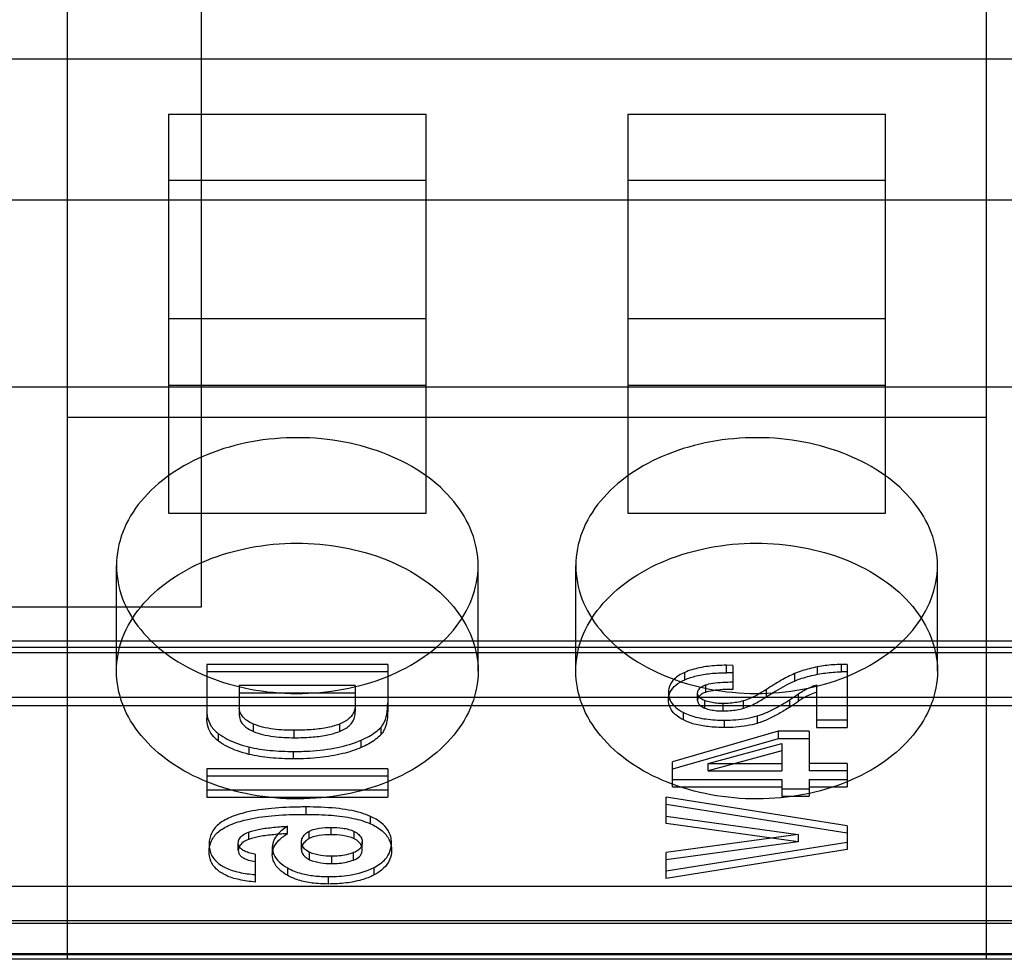
# Model space of a CAD drawing. Units: millimetres. Extents: x 23 to 196, y 39 to 272.
# Drawn here: x 106 to 117, y 55 to 65 of the extents above; entities that cross this region are included whole.
import ezdxf

# ---------------------------------------------------------------- set-up
doc = ezdxf.new("R2010")
doc.units = ezdxf.units.MM
doc.header["$LTSCALE"] = 20.161232
doc.layers.get('0').update_dxf_attribs({"linetype": 'CONTINUOUS'})

msp = doc.modelspace()

# ---------------------------------------------------------------- linework, layer by layer
at = {"color": 7, "linetype": 'CONTINUOUS'}
for p, q in [((106.244, 54.507), (106.244, 71.109)), ((116.404, 71.109), (116.404, 54.507)), ((107.724, 58.404), (107.724, 68.404)), ((149.964, 64.462), (70.684, 64.462)), ((107.359, 63.854), (110.209, 63.854)), ((107.359, 63.854), (107.359, 59.442)), ((110.209, 59.442), (110.209, 63.854)), ((112.439, 63.854), (115.289, 63.854)), ((112.439, 63.854), (112.439, 59.442)), ((115.289, 59.442), (115.289, 63.854)), ((110.209, 63.119), (107.359, 63.119)), ((115.289, 63.119), (112.439, 63.119)), ((177.378, 62.904), (67.07, 62.904)), ((110.209, 61.591), (107.359, 61.591)), ((115.289, 61.591), (112.439, 61.591)), ((70.684, 60.837), (141.804, 60.837)), ((107.359, 60.856), (110.209, 60.856)), ((112.439, 60.856), (115.289, 60.856)), ((106.244, 60.502), (116.404, 60.502)), ((107.359, 59.442), (110.209, 59.442)), ((112.439, 59.442), (115.289, 59.442)), ((106.784, 57.695), (106.784, 58.862)), ((110.784, 57.695), (110.784, 58.862)), ((111.864, 57.695), (111.864, 58.862)), ((115.864, 57.695), (115.864, 58.862)), ((59.724, 58.404), (107.724, 58.404)), ((70.684, 58.028), (149.964, 58.028)), ((149.964, 57.957), (70.684, 57.957)), ((149.964, 57.898), (70.684, 57.898)), ((109.784, 57.768), (107.784, 57.768)), ((107.784, 57.768), (107.784, 57.176)), ((109.784, 57.768), (109.784, 57.263)), ((113.6, 57.758), (113.532, 57.759)), ((113.532, 57.677), (113.532, 57.759)), ((113.6, 57.758), (113.6, 57.493)), ((114.538, 57.659), (114.538, 57.741)), ((114.864, 57.768), (114.8, 57.768)), ((114.8, 57.768), (114.8, 57.686)), ((114.864, 57.768), (114.864, 57.072)), ((109.784, 57.686), (107.784, 57.686)), ((113.069, 57.598), (113.069, 57.68)), ((113.6, 57.676), (113.532, 57.677)), ((114.284, 57.667), (114.284, 57.585)), ((114.864, 57.686), (114.8, 57.686)), ((109.426, 57.534), (108.143, 57.534)), ((108.143, 57.534), (108.143, 57.204)), ((109.426, 57.534), (109.426, 57.248)), ((113.297, 57.541), (113.297, 57.459)), ((114.525, 57.544), (114.525, 57.072)), ((183.442, 57.404), (36.006, 57.404)), ((109.426, 57.452), (108.143, 57.452)), ((112.889, 57.458), (112.889, 57.376)), ((113.212, 57.37), (113.212, 57.455)), ((113.975, 57.411), (113.975, 57.493)), ((114.226, 57.377), (114.326, 57.444)), ((114.326, 57.362), (114.326, 57.444)), ((177.088, 57.312), (66.281, 57.312)), ((113.291, 57.286), (113.291, 57.368)), ((113.493, 57.254), (113.493, 57.336)), ((113.718, 57.284), (113.718, 57.366)), ((114.226, 57.377), (114.226, 57.295)), ((114.226, 57.295), (114.326, 57.362)), ((113.054, 57.155), (113.054, 57.237)), ((113.871, 57.199), (113.871, 57.117)), ((108.301, 57.027), (108.301, 57.109)), ((109.252, 57.109), (109.252, 57.027)), ((109.707, 57.071), (109.707, 56.99)), ((113.509, 57.071), (113.509, 57.152)), ((114.525, 57.154), (114.864, 57.154)), ((114.525, 57.072), (114.864, 57.072)), ((107.914, 56.919), (107.914, 57.001)), ((108.751, 56.958), (108.751, 57.04)), ((114.104, 57.029), (112.932, 56.692)), ((114.447, 57.029), (114.104, 57.029)), ((114.104, 57.029), (114.104, 56.947)), ((114.447, 57.029), (114.447, 56.592)), ((108.249, 56.856), (108.249, 56.774)), ((109.492, 56.85), (109.492, 56.932)), ((114.104, 56.947), (112.932, 56.61)), ((113.33, 56.674), (114.143, 56.895)), ((114.447, 56.947), (114.104, 56.947)), ((114.143, 56.895), (114.143, 56.592)), ((108.744, 56.724), (108.744, 56.806)), ((114.143, 56.814), (113.33, 56.592)), ((112.932, 56.413), (112.932, 56.692)), ((113.33, 56.674), (114.143, 56.674)), ((113.33, 56.592), (113.33, 56.674)), ((114.864, 56.674), (114.447, 56.674)), ((114.864, 56.674), (114.864, 56.413)), ((109.784, 56.614), (107.784, 56.614)), ((107.784, 56.614), (107.784, 56.299)), ((109.784, 56.532), (107.784, 56.532)), ((109.784, 56.614), (109.784, 56.299)), ((113.33, 56.592), (114.143, 56.592)), ((114.864, 56.592), (114.447, 56.592)), ((112.932, 56.495), (114.143, 56.495)), ((112.932, 56.413), (114.143, 56.413)), ((114.143, 56.495), (114.143, 56.312)), ((114.447, 56.495), (114.864, 56.495)), ((114.447, 56.495), (114.447, 56.312)), ((114.447, 56.413), (114.864, 56.413)), ((107.784, 56.381), (109.784, 56.381)), ((107.784, 56.299), (109.784, 56.299)), ((114.864, 55.983), (112.864, 56.302)), ((112.864, 56.009), (112.864, 56.302)), ((114.143, 56.394), (114.447, 56.394)), ((114.143, 56.312), (114.447, 56.312)), ((108.883, 56.11), (108.883, 56.192)), ((114.864, 55.901), (112.864, 56.22)), ((109.594, 56.006), (109.594, 56.088)), ((112.864, 56.091), (114.324, 55.887)), ((108.675, 55.897), (108.675, 55.979)), ((114.324, 55.805), (112.864, 56.009)), ((114.864, 55.983), (114.864, 55.722)), ((108.243, 55.913), (108.243, 55.832)), ((108.91, 55.92), (108.91, 55.839)), ((109.155, 55.966), (109.155, 55.884)), ((109.414, 55.84), (109.414, 55.921)), ((114.324, 55.887), (112.864, 55.69)), ((114.324, 55.887), (114.324, 55.805)), ((107.809, 55.785), (107.809, 55.703)), ((108.132, 55.713), (108.132, 55.794)), ((108.831, 55.719), (108.831, 55.809)), ((108.831, 55.8), (108.831, 55.807)), ((109.503, 55.721), (109.503, 55.808)), ((109.826, 55.714), (109.826, 55.796)), ((114.324, 55.805), (112.864, 55.608)), ((112.864, 55.484), (114.864, 55.803)), ((108.319, 55.67), (108.319, 55.362)), ((108.508, 55.751), (108.508, 55.663)), ((108.508, 55.669), (108.508, 55.663)), ((108.921, 55.609), (108.921, 55.691)), ((109.162, 55.648), (109.162, 55.566)), ((109.407, 55.605), (109.407, 55.687)), ((114.864, 55.722), (112.864, 55.402)), ((112.864, 55.402), (112.864, 55.69)), ((108.675, 55.518), (108.675, 55.436)), ((109.635, 55.441), (109.635, 55.523)), ((109.13, 55.34), (109.13, 55.422)), ((70.684, 55.317), (149.964, 55.317)), ((176.519, 54.904), (67.311, 54.904)), ((70.684, 54.938), (149.964, 54.938)), ((149.964, 54.566), (70.684, 54.566)), ((70.684, 54.56), (149.964, 54.56)), ((149.964, 54.507), (70.684, 54.507))]:
    msp.add_line(p, q, dxfattribs=at)
for points, knots in [([(110.784, 58.862), (110.784, 58.986), (110.734, 59.245), (110.523, 59.593), (110.198, 59.885), (109.783, 60.105), (109.304, 60.244), (108.792, 60.292), (108.279, 60.247), (107.799, 60.111), (107.379, 59.891), (107.049, 59.598), (106.835, 59.247), (106.784, 58.987), (106.784, 58.862)], [0, 0, 0, 0, 0.069294, 0.142826, 0.222937, 0.309695, 0.402588, 0.49855, 0.594484, 0.687565, 0.775102, 0.85617, 0.930449, 1, 1, 1, 1]), ([(115.864, 58.862), (115.864, 58.986), (115.814, 59.245), (115.603, 59.593), (115.278, 59.885), (114.863, 60.105), (114.384, 60.244), (113.872, 60.292), (113.359, 60.247), (112.879, 60.111), (112.459, 59.891), (112.129, 59.598), (111.915, 59.247), (111.864, 58.987), (111.864, 58.862)], [0, 0, 0, 0, 0.069294, 0.142826, 0.222937, 0.309695, 0.402588, 0.49855, 0.594484, 0.687565, 0.775102, 0.85617, 0.930449, 1, 1, 1, 1]), ([(106.784, 57.695), (106.784, 57.82), (106.834, 58.078), (107.045, 58.426), (107.37, 58.718), (107.786, 58.939), (108.264, 59.077), (108.776, 59.125), (109.289, 59.08), (109.77, 58.944), (110.189, 58.724), (110.519, 58.431), (110.734, 58.081), (110.784, 57.82), (110.784, 57.695)], [0, 0, 0, 0, 0.069294, 0.142826, 0.222937, 0.309695, 0.402588, 0.49855, 0.594484, 0.687565, 0.775102, 0.85617, 0.930449, 1, 1, 1, 1]), ([(111.864, 57.695), (111.864, 57.82), (111.914, 58.078), (112.125, 58.426), (112.45, 58.718), (112.866, 58.939), (113.344, 59.077), (113.856, 59.125), (114.369, 59.08), (114.85, 58.944), (115.269, 58.724), (115.599, 58.431), (115.814, 58.081), (115.864, 57.82), (115.864, 57.695)], [0, 0, 0, 0, 0.069294, 0.142826, 0.222937, 0.309695, 0.402588, 0.49855, 0.594484, 0.687565, 0.775102, 0.85617, 0.930449, 1, 1, 1, 1]), ([(106.784, 58.862), (106.784, 58.738), (106.834, 58.479), (107.045, 58.131), (107.37, 57.839), (107.786, 57.618), (108.264, 57.48), (108.776, 57.432), (109.289, 57.477), (109.77, 57.613), (110.189, 57.833), (110.519, 58.126), (110.734, 58.477), (110.784, 58.737), (110.784, 58.862)], [0, 0, 0, 0, 0.069294, 0.142826, 0.222937, 0.309695, 0.402588, 0.49855, 0.594484, 0.687565, 0.775102, 0.85617, 0.930449, 1, 1, 1, 1]), ([(111.864, 58.862), (111.864, 58.738), (111.914, 58.479), (112.125, 58.131), (112.45, 57.839), (112.866, 57.618), (113.344, 57.48), (113.856, 57.432), (114.369, 57.477), (114.85, 57.613), (115.269, 57.833), (115.599, 58.126), (115.814, 58.477), (115.864, 58.737), (115.864, 58.862)], [0, 0, 0, 0, 0.069294, 0.142826, 0.222937, 0.309695, 0.402588, 0.49855, 0.594484, 0.687565, 0.775102, 0.85617, 0.930449, 1, 1, 1, 1]), ([(113.532, 57.759), (113.496, 57.759), (113.395, 57.756), (113.239, 57.738), (113.121, 57.703), (113.069, 57.68)], [0, 0, 0, 0, 0.231187, 0.637008, 1, 1, 1, 1]), ([(114.538, 57.741), (114.508, 57.735), (114.45, 57.723), (114.365, 57.698), (114.31, 57.678), (114.284, 57.667)], [0, 0, 0, 0, 0.34345, 0.67741, 1, 1, 1, 1]), ([(114.8, 57.768), (114.771, 57.767), (114.712, 57.765), (114.624, 57.756), (114.567, 57.747), (114.538, 57.741)], [0, 0, 0, 0, 0.337095, 0.671271, 1, 1, 1, 1]), ([(110.784, 57.695), (110.784, 57.571), (110.734, 57.312), (110.523, 56.964), (110.198, 56.673), (109.783, 56.452), (109.304, 56.313), (108.792, 56.265), (108.279, 56.311), (107.799, 56.446), (107.379, 56.666), (107.049, 56.959), (106.835, 57.31), (106.784, 57.57), (106.784, 57.695)], [0, 0, 0, 0, 0.069294, 0.142826, 0.222937, 0.309695, 0.402588, 0.49855, 0.594484, 0.687565, 0.775102, 0.85617, 0.930449, 1, 1, 1, 1]), ([(115.864, 57.695), (115.864, 57.571), (115.814, 57.312), (115.603, 56.964), (115.278, 56.673), (114.863, 56.452), (114.384, 56.313), (113.872, 56.265), (113.359, 56.311), (112.879, 56.446), (112.459, 56.666), (112.129, 56.959), (111.915, 57.31), (111.864, 57.57), (111.864, 57.695)], [0, 0, 0, 0, 0.069294, 0.142826, 0.222937, 0.309695, 0.402588, 0.49855, 0.594484, 0.687565, 0.775102, 0.85617, 0.930449, 1, 1, 1, 1]), ([(113.069, 57.68), (113.047, 57.671), (113.006, 57.65), (112.946, 57.605), (112.899, 57.541), (112.889, 57.484), (112.889, 57.458)], [0, 0, 0, 0, 0.2389, 0.45139, 0.734769, 1, 1, 1, 1]), ([(113.069, 57.598), (113.11, 57.617), (113.204, 57.647), (113.36, 57.672), (113.472, 57.677), (113.532, 57.677)], [0, 0, 0, 0, 0.285465, 0.620365, 1, 1, 1, 1]), ([(114.284, 57.667), (114.233, 57.646), (114.128, 57.59), (114.028, 57.528), (113.975, 57.493)], [0, 0, 0, 0, 0.464644, 1, 1, 1, 1]), ([(114.284, 57.585), (114.31, 57.596), (114.365, 57.616), (114.45, 57.641), (114.508, 57.654), (114.538, 57.659)], [0, 0, 0, 0, 0.32259, 0.65655, 1, 1, 1, 1]), ([(114.538, 57.659), (114.567, 57.665), (114.624, 57.674), (114.712, 57.683), (114.771, 57.686), (114.8, 57.686)], [0, 0, 0, 0, 0.328729, 0.662905, 1, 1, 1, 1]), ([(112.889, 57.376), (112.889, 57.406), (112.903, 57.47), (112.971, 57.548), (113.034, 57.583), (113.069, 57.598)], [0, 0, 0, 0, 0.299516, 0.620342, 1, 1, 1, 1]), ([(113.212, 57.453), (113.211, 57.465), (113.22, 57.492), (113.252, 57.522), (113.281, 57.535), (113.297, 57.541)], [0, 0, 0, 0, 0.276263, 0.602947, 1, 1, 1, 1]), ([(113.297, 57.541), (113.323, 57.55), (113.424, 57.571), (113.526, 57.574), (113.6, 57.575)], [0, 0, 0, 0, 0.272981, 1, 1, 1, 1]), ([(113.975, 57.411), (114.009, 57.434), (114.078, 57.477), (114.18, 57.537), (114.249, 57.571), (114.284, 57.585)], [0, 0, 0, 0, 0.346821, 0.684032, 1, 1, 1, 1]), ([(114.326, 57.444), (114.346, 57.457), (114.387, 57.482), (114.454, 57.516), (114.501, 57.535), (114.525, 57.544)], [0, 0, 0, 0, 0.318579, 0.652242, 1, 1, 1, 1]), ([(112.889, 57.458), (112.889, 57.44), (112.893, 57.405), (112.917, 57.345), (112.971, 57.285), (113.024, 57.252), (113.054, 57.237)], [0, 0, 0, 0, 0.179965, 0.362827, 0.655922, 1, 1, 1, 1]), ([(113.297, 57.459), (113.281, 57.453), (113.253, 57.44), (113.22, 57.41), (113.211, 57.384), (113.211, 57.371)], [0, 0, 0, 0, 0.390395, 0.714511, 1, 1, 1, 1]), ([(113.291, 57.368), (113.276, 57.373), (113.249, 57.387), (113.219, 57.416), (113.211, 57.442), (113.212, 57.453)], [0, 0, 0, 0, 0.394198, 0.721729, 1, 1, 1, 1]), ([(113.6, 57.493), (113.526, 57.492), (113.424, 57.489), (113.323, 57.468), (113.297, 57.459)], [0, 0, 0, 0, 0.727019, 1, 1, 1, 1]), ([(113.975, 57.493), (113.936, 57.468), (113.854, 57.418), (113.765, 57.379), (113.718, 57.366)], [0, 0, 0, 0, 0.486425, 1, 1, 1, 1]), ([(113.718, 57.284), (113.765, 57.297), (113.854, 57.336), (113.936, 57.386), (113.975, 57.411)], [0, 0, 0, 0, 0.513575, 1, 1, 1, 1]), ([(114.525, 57.462), (114.501, 57.453), (114.454, 57.434), (114.387, 57.4), (114.346, 57.375), (114.326, 57.362)], [0, 0, 0, 0, 0.347758, 0.68142, 1, 1, 1, 1]), ([(108.301, 57.109), (108.271, 57.121), (108.218, 57.15), (108.159, 57.211), (108.142, 57.262), (108.143, 57.285)], [0, 0, 0, 0, 0.391487, 0.719447, 1, 1, 1, 1]), ([(109.426, 57.33), (109.426, 57.309), (109.421, 57.269), (109.397, 57.214), (109.36, 57.17), (109.31, 57.135), (109.272, 57.117), (109.252, 57.109)], [0, 0, 0, 0, 0.213218, 0.396123, 0.58538, 0.781269, 1, 1, 1, 1]), ([(109.707, 57.071), (109.717, 57.082), (109.75, 57.126), (109.78, 57.22), (109.784, 57.302), (109.784, 57.345)], [0, 0, 0, 0, 0.15791, 0.556693, 1, 1, 1, 1]), ([(113.054, 57.155), (113.021, 57.172), (112.964, 57.208), (112.901, 57.285), (112.889, 57.347), (112.889, 57.376)], [0, 0, 0, 0, 0.377414, 0.699634, 1, 1, 1, 1]), ([(113.211, 57.371), (113.211, 57.359), (113.219, 57.334), (113.249, 57.305), (113.276, 57.291), (113.291, 57.286)], [0, 0, 0, 0, 0.288834, 0.612177, 1, 1, 1, 1]), ([(113.493, 57.336), (113.469, 57.335), (113.422, 57.337), (113.355, 57.348), (113.311, 57.36), (113.291, 57.368)], [0, 0, 0, 0, 0.34397, 0.680265, 1, 1, 1, 1]), ([(113.291, 57.286), (113.311, 57.278), (113.355, 57.266), (113.422, 57.255), (113.469, 57.254), (113.493, 57.254)], [0, 0, 0, 0, 0.319735, 0.65603, 1, 1, 1, 1]), ([(113.718, 57.366), (113.694, 57.359), (113.645, 57.348), (113.57, 57.338), (113.519, 57.336), (113.493, 57.336)], [0, 0, 0, 0, 0.324798, 0.659821, 1, 1, 1, 1]), ([(113.493, 57.254), (113.519, 57.254), (113.57, 57.256), (113.645, 57.266), (113.694, 57.277), (113.718, 57.284)], [0, 0, 0, 0, 0.340179, 0.675202, 1, 1, 1, 1]), ([(113.871, 57.199), (113.933, 57.218), (114.056, 57.271), (114.169, 57.339), (114.226, 57.377)], [0, 0, 0, 0, 0.48571, 1, 1, 1, 1]), ([(114.226, 57.295), (114.188, 57.27), (114.112, 57.222), (113.994, 57.161), (113.912, 57.13), (113.871, 57.117)], [0, 0, 0, 0, 0.343564, 0.678646, 1, 1, 1, 1]), ([(107.784, 57.258), (107.784, 57.238), (107.788, 57.179), (107.824, 57.083), (107.881, 57.025), (107.914, 57.001)], [0, 0, 0, 0, 0.209252, 0.588228, 1, 1, 1, 1]), ([(107.914, 56.919), (107.887, 56.939), (107.839, 56.985), (107.793, 57.076), (107.784, 57.143), (107.784, 57.176)], [0, 0, 0, 0, 0.335421, 0.661489, 1, 1, 1, 1]), ([(108.143, 57.207), (108.142, 57.183), (108.157, 57.131), (108.217, 57.069), (108.271, 57.039), (108.301, 57.027)], [0, 0, 0, 0, 0.28081, 0.608098, 1, 1, 1, 1]), ([(109.252, 57.027), (109.272, 57.035), (109.31, 57.053), (109.36, 57.088), (109.397, 57.132), (109.421, 57.187), (109.426, 57.227), (109.426, 57.248)], [0, 0, 0, 0, 0.218731, 0.41462, 0.603877, 0.786782, 1, 1, 1, 1]), ([(109.784, 57.263), (109.784, 57.244), (109.783, 57.206), (109.778, 57.153), (109.768, 57.105), (109.753, 57.061), (109.734, 57.022), (109.716, 56.999), (109.707, 56.99)], [0, 0, 0, 0, 0.199865, 0.38332, 0.552324, 0.709081, 0.857124, 1, 1, 1, 1]), ([(113.054, 57.237), (113.076, 57.225), (113.157, 57.191), (113.31, 57.159), (113.44, 57.152), (113.509, 57.152)], [0, 0, 0, 0, 0.164745, 0.557708, 1, 1, 1, 1]), ([(113.509, 57.152), (113.551, 57.152), (113.633, 57.155), (113.755, 57.17), (113.833, 57.188), (113.871, 57.199)], [0, 0, 0, 0, 0.340409, 0.675661, 1, 1, 1, 1]), ([(108.751, 57.04), (108.675, 57.04), (108.557, 57.045), (108.406, 57.072), (108.333, 57.095), (108.301, 57.109)], [0, 0, 0, 0, 0.500382, 0.771422, 1, 1, 1, 1]), ([(109.252, 57.109), (109.204, 57.09), (109.1, 57.063), (108.932, 57.043), (108.813, 57.04), (108.751, 57.04)], [0, 0, 0, 0, 0.30202, 0.630911, 1, 1, 1, 1]), ([(109.492, 56.932), (109.52, 56.944), (109.574, 56.97), (109.646, 57.017), (109.688, 57.053), (109.707, 57.071)], [0, 0, 0, 0, 0.357557, 0.691217, 1, 1, 1, 1]), ([(113.509, 57.071), (113.449, 57.071), (113.336, 57.076), (113.183, 57.102), (113.092, 57.135), (113.054, 57.155)], [0, 0, 0, 0, 0.386365, 0.72178, 1, 1, 1, 1]), ([(113.871, 57.117), (113.833, 57.106), (113.755, 57.088), (113.633, 57.073), (113.551, 57.07), (113.509, 57.071)], [0, 0, 0, 0, 0.324339, 0.659591, 1, 1, 1, 1]), ([(107.914, 57.001), (107.944, 56.979), (108.012, 56.938), (108.125, 56.89), (108.206, 56.866), (108.249, 56.856)], [0, 0, 0, 0, 0.308334, 0.64308, 1, 1, 1, 1]), ([(108.301, 57.027), (108.333, 57.013), (108.406, 56.99), (108.557, 56.963), (108.675, 56.958), (108.751, 56.958)], [0, 0, 0, 0, 0.228578, 0.499618, 1, 1, 1, 1]), ([(108.751, 56.958), (108.813, 56.958), (108.932, 56.961), (109.1, 56.981), (109.204, 57.008), (109.252, 57.027)], [0, 0, 0, 0, 0.369089, 0.69798, 1, 1, 1, 1]), ([(109.707, 56.99), (109.688, 56.971), (109.646, 56.935), (109.574, 56.888), (109.52, 56.862), (109.492, 56.85)], [0, 0, 0, 0, 0.308783, 0.642443, 1, 1, 1, 1]), ([(108.249, 56.774), (108.206, 56.784), (108.125, 56.808), (108.012, 56.856), (107.944, 56.897), (107.914, 56.919)], [0, 0, 0, 0, 0.35692, 0.691666, 1, 1, 1, 1]), ([(108.249, 56.856), (108.326, 56.837), (108.491, 56.813), (108.657, 56.806), (108.744, 56.806)], [0, 0, 0, 0, 0.47695, 1, 1, 1, 1]), ([(108.744, 56.806), (108.803, 56.806), (108.965, 56.81), (109.218, 56.84), (109.408, 56.895), (109.492, 56.932)], [0, 0, 0, 0, 0.231572, 0.637309, 1, 1, 1, 1]), ([(109.492, 56.85), (109.426, 56.821), (109.275, 56.773), (109.023, 56.732), (108.841, 56.724), (108.744, 56.724)], [0, 0, 0, 0, 0.283981, 0.618856, 1, 1, 1, 1]), ([(108.744, 56.724), (108.657, 56.724), (108.491, 56.731), (108.326, 56.756), (108.249, 56.774)], [0, 0, 0, 0, 0.52305, 1, 1, 1, 1]), ([(108.883, 56.192), (108.861, 56.192), (108.734, 56.191), (108.511, 56.182), (108.25, 56.146), (108.073, 56.093), (107.972, 56.042), (107.895, 55.99), (107.826, 55.906), (107.809, 55.824), (107.809, 55.785)], [0, 0, 0, 0, 0.051337, 0.306666, 0.53462, 0.683139, 0.747879, 0.806125, 0.906416, 1, 1, 1, 1]), ([(109.594, 56.088), (109.561, 56.103), (109.436, 56.147), (109.196, 56.185), (108.992, 56.192), (108.883, 56.192)], [0, 0, 0, 0, 0.151424, 0.546404, 1, 1, 1, 1]), ([(107.809, 55.703), (107.809, 55.742), (107.826, 55.824), (107.895, 55.908), (107.972, 55.96), (108.073, 56.011), (108.25, 56.064), (108.511, 56.101), (108.734, 56.11), (108.861, 56.11), (108.883, 56.11)], [0, 0, 0, 0, 0.093584, 0.193875, 0.252121, 0.316861, 0.46538, 0.693334, 0.948663, 1, 1, 1, 1]), ([(108.883, 56.11), (108.976, 56.11), (109.15, 56.105), (109.39, 56.075), (109.533, 56.033), (109.594, 56.006)], [0, 0, 0, 0, 0.386082, 0.724227, 1, 1, 1, 1]), ([(109.826, 55.796), (109.826, 55.819), (109.82, 55.867), (109.786, 55.948), (109.709, 56.027), (109.636, 56.069), (109.594, 56.088)], [0, 0, 0, 0, 0.179409, 0.361413, 0.653281, 1, 1, 1, 1]), ([(108.243, 55.913), (108.259, 55.92), (108.295, 55.931), (108.381, 55.951), (108.509, 55.967), (108.617, 55.975), (108.675, 55.979)], [0, 0, 0, 0, 0.1155, 0.259796, 0.603108, 1, 1, 1, 1]), ([(108.675, 55.979), (108.654, 55.966), (108.617, 55.938), (108.563, 55.888), (108.52, 55.827), (108.508, 55.775), (108.508, 55.751)], [0, 0, 0, 0, 0.249397, 0.474092, 0.752229, 1, 1, 1, 1]), ([(109.594, 56.006), (109.639, 55.985), (109.72, 55.939), (109.809, 55.836), (109.826, 55.753), (109.826, 55.714)], [0, 0, 0, 0, 0.379708, 0.700864, 1, 1, 1, 1]), ([(108.132, 55.793), (108.132, 55.81), (108.142, 55.845), (108.184, 55.886), (108.222, 55.905), (108.243, 55.913)], [0, 0, 0, 0, 0.278967, 0.606727, 1, 1, 1, 1]), ([(108.675, 55.897), (108.617, 55.894), (108.509, 55.885), (108.381, 55.869), (108.295, 55.85), (108.259, 55.838), (108.243, 55.832)], [0, 0, 0, 0, 0.396892, 0.740204, 0.8845, 1, 1, 1, 1]), ([(108.508, 55.669), (108.508, 55.695), (108.523, 55.754), (108.584, 55.832), (108.642, 55.875), (108.675, 55.897)], [0, 0, 0, 0, 0.271362, 0.596269, 1, 1, 1, 1]), ([(108.831, 55.807), (108.83, 55.822), (108.838, 55.852), (108.867, 55.891), (108.894, 55.911), (108.91, 55.92)], [0, 0, 0, 0, 0.302681, 0.625565, 1, 1, 1, 1]), ([(108.91, 55.92), (108.926, 55.93), (108.964, 55.946), (109.047, 55.964), (109.113, 55.966), (109.155, 55.966)], [0, 0, 0, 0, 0.22225, 0.490596, 1, 1, 1, 1]), ([(109.155, 55.884), (109.113, 55.884), (109.047, 55.882), (108.964, 55.864), (108.926, 55.848), (108.91, 55.839)], [0, 0, 0, 0, 0.509404, 0.77775, 1, 1, 1, 1]), ([(109.155, 55.966), (109.199, 55.966), (109.287, 55.962), (109.374, 55.941), (109.414, 55.921)], [0, 0, 0, 0, 0.497683, 1, 1, 1, 1]), ([(109.414, 55.84), (109.374, 55.859), (109.287, 55.88), (109.199, 55.884), (109.155, 55.884)], [0, 0, 0, 0, 0.502317, 1, 1, 1, 1]), ([(109.415, 55.921), (109.433, 55.912), (109.464, 55.891), (109.497, 55.85), (109.504, 55.818), (109.503, 55.803)], [0, 0, 0, 0, 0.390402, 0.714011, 1, 1, 1, 1]), ([(107.809, 55.785), (107.809, 55.748), (107.82, 55.673), (107.889, 55.578), (108, 55.508), (108.148, 55.463), (108.259, 55.449), (108.319, 55.444)], [0, 0, 0, 0, 0.164531, 0.322254, 0.504803, 0.734137, 1, 1, 1, 1]), ([(108.243, 55.832), (108.222, 55.824), (108.185, 55.805), (108.143, 55.763), (108.131, 55.728), (108.132, 55.712)], [0, 0, 0, 0, 0.39185, 0.718885, 1, 1, 1, 1]), ([(108.319, 55.67), (108.294, 55.674), (108.252, 55.683), (108.198, 55.703), (108.16, 55.728), (108.137, 55.759), (108.132, 55.782), (108.132, 55.793)], [0, 0, 0, 0, 0.311219, 0.531624, 0.711798, 0.860559, 1, 1, 1, 1]), ([(108.91, 55.839), (108.894, 55.829), (108.866, 55.808), (108.837, 55.768), (108.83, 55.737), (108.831, 55.723)], [0, 0, 0, 0, 0.380462, 0.707054, 1, 1, 1, 1]), ([(108.921, 55.691), (108.904, 55.699), (108.873, 55.718), (108.839, 55.756), (108.831, 55.786), (108.831, 55.8)], [0, 0, 0, 0, 0.387004, 0.714433, 1, 1, 1, 1]), ([(109.503, 55.803), (109.503, 55.792), (109.5, 55.772), (109.488, 55.744), (109.459, 55.711), (109.428, 55.695), (109.407, 55.687)], [0, 0, 0, 0, 0.19859, 0.375895, 0.563855, 1, 1, 1, 1]), ([(109.503, 55.721), (109.504, 55.736), (109.497, 55.768), (109.464, 55.809), (109.433, 55.83), (109.415, 55.839)], [0, 0, 0, 0, 0.285993, 0.609605, 1, 1, 1, 1]), ([(109.635, 55.523), (109.659, 55.536), (109.703, 55.563), (109.766, 55.619), (109.815, 55.697), (109.826, 55.764), (109.826, 55.796)], [0, 0, 0, 0, 0.231022, 0.438668, 0.725682, 1, 1, 1, 1]), ([(108.319, 55.362), (108.259, 55.367), (108.148, 55.382), (108, 55.426), (107.889, 55.496), (107.82, 55.591), (107.809, 55.666), (107.809, 55.703)], [0, 0, 0, 0, 0.265863, 0.495197, 0.677746, 0.835469, 1, 1, 1, 1]), ([(108.132, 55.712), (108.132, 55.7), (108.137, 55.677), (108.16, 55.646), (108.198, 55.621), (108.252, 55.601), (108.294, 55.592), (108.319, 55.588)], [0, 0, 0, 0, 0.139441, 0.288202, 0.468376, 0.688781, 1, 1, 1, 1]), ([(108.508, 55.751), (108.507, 55.722), (108.521, 55.659), (108.583, 55.578), (108.642, 55.536), (108.675, 55.518)], [0, 0, 0, 0, 0.291206, 0.61803, 1, 1, 1, 1]), ([(108.675, 55.436), (108.642, 55.454), (108.585, 55.495), (108.523, 55.574), (108.508, 55.635), (108.508, 55.663)], [0, 0, 0, 0, 0.381375, 0.708701, 1, 1, 1, 1]), ([(108.831, 55.723), (108.83, 55.709), (108.837, 55.677), (108.871, 55.637), (108.903, 55.617), (108.921, 55.609)], [0, 0, 0, 0, 0.285313, 0.611687, 1, 1, 1, 1]), ([(109.162, 55.648), (109.123, 55.648), (109.04, 55.652), (108.959, 55.673), (108.921, 55.691)], [0, 0, 0, 0, 0.482894, 1, 1, 1, 1]), ([(109.407, 55.687), (109.382, 55.678), (109.329, 55.662), (109.247, 55.649), (109.191, 55.647), (109.162, 55.648)], [0, 0, 0, 0, 0.319628, 0.655908, 1, 1, 1, 1]), ([(109.407, 55.605), (109.428, 55.613), (109.459, 55.629), (109.488, 55.662), (109.5, 55.69), (109.503, 55.71), (109.503, 55.721)], [0, 0, 0, 0, 0.436145, 0.624105, 0.80141, 1, 1, 1, 1]), ([(109.826, 55.714), (109.826, 55.677), (109.812, 55.602), (109.74, 55.506), (109.672, 55.461), (109.635, 55.441)], [0, 0, 0, 0, 0.313824, 0.636477, 1, 1, 1, 1]), ([(108.921, 55.609), (108.959, 55.591), (109.04, 55.571), (109.123, 55.566), (109.162, 55.566)], [0, 0, 0, 0, 0.517106, 1, 1, 1, 1]), ([(109.162, 55.566), (109.191, 55.565), (109.247, 55.568), (109.329, 55.58), (109.382, 55.596), (109.407, 55.605)], [0, 0, 0, 0, 0.344092, 0.680372, 1, 1, 1, 1]), ([(108.675, 55.518), (108.722, 55.491), (108.821, 55.453), (108.975, 55.427), (109.077, 55.422), (109.13, 55.422)], [0, 0, 0, 0, 0.350586, 0.662227, 1, 1, 1, 1]), ([(109.13, 55.34), (109.069, 55.34), (108.957, 55.346), (108.803, 55.377), (108.713, 55.414), (108.675, 55.436)], [0, 0, 0, 0, 0.384997, 0.719164, 1, 1, 1, 1]), ([(109.13, 55.422), (109.207, 55.422), (109.38, 55.432), (109.55, 55.479), (109.635, 55.523)], [0, 0, 0, 0, 0.447305, 1, 1, 1, 1]), ([(109.635, 55.441), (109.59, 55.418), (109.489, 55.379), (109.318, 55.346), (109.195, 55.34), (109.13, 55.34)], [0, 0, 0, 0, 0.289286, 0.623751, 1, 1, 1, 1])]:
    msp.add_open_spline(points, degree=3, knots=knots, dxfattribs=at)

doc.saveas('drawing.dxf')
